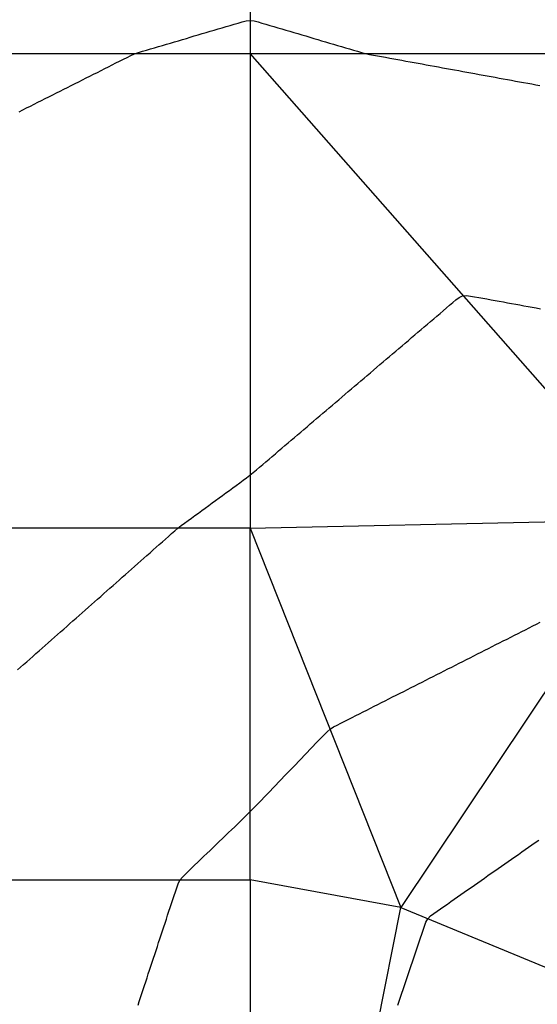
# Model space of a CAD drawing. Extents: x 255 to 364, y -222 to 21.
# Drawn here: x 298 to 299, y -13 to -11 of the extents above; entities that cross this region are included whole.
import ezdxf

# ---------------------------------------------------------------- set-up
doc = ezdxf.new("R2010")
doc.units = 0
doc.header["$MEASUREMENT"] = 0
doc.layers.get('0').update_dxf_attribs({"linetype": 'CONTINUOUS'})

msp = doc.modelspace()

# ---------------------------------------------------------------- linework, layer by layer
at = {"color": 7, "linetype": 'Continuous'}
for p, q in [((298.4714, -10.6281), (298.4714, -11.0648)), ((298.3746, -11.0105), (298.3842, -11.0076)), ((298.3842, -11.0076), (298.3939, -11.0048)), ((298.3939, -11.0048), (298.4036, -11.0019)), ((298.4036, -11.0019), (298.4133, -10.9991)), ((298.4133, -10.9991), (298.423, -10.9962)), ((298.423, -10.9962), (298.4326, -10.9934)), ((298.4326, -10.9934), (298.4423, -10.9905)), ((298.4423, -10.9905), (298.452, -10.9877)), ((298.452, -10.9877), (298.4617, -10.9852)), ((298.4617, -10.9852), (298.4713, -10.9841)), ((298.4713, -10.9841), (298.481, -10.9852)), ((298.481, -10.9852), (298.4907, -10.9877)), ((298.4907, -10.9877), (298.5003, -10.9905)), ((298.5003, -10.9905), (298.51, -10.9934)), ((298.51, -10.9934), (298.5197, -10.9962)), ((298.5197, -10.9962), (298.5293, -10.9991)), ((298.5293, -10.9991), (298.539, -11.0019)), ((298.539, -11.0019), (298.5486, -11.0048)), ((298.5486, -11.0048), (298.5583, -11.0076)), ((298.5583, -11.0076), (298.568, -11.0105)), ((298.2971, -11.0333), (298.3068, -11.0305)), ((298.3068, -11.0305), (298.3165, -11.0276)), ((298.3165, -11.0276), (298.3262, -11.0248)), ((298.3262, -11.0248), (298.3358, -11.0219)), ((298.3358, -11.0219), (298.3455, -11.0191)), ((298.3455, -11.0191), (298.3552, -11.0162)), ((298.3552, -11.0162), (298.3649, -11.0134)), ((298.3649, -11.0134), (298.3746, -11.0105)), ((298.568, -11.0105), (298.5776, -11.0134)), ((298.5776, -11.0134), (298.5873, -11.0162)), ((298.5873, -11.0162), (298.5969, -11.0191)), ((298.5969, -11.0191), (298.6066, -11.0219)), ((298.6066, -11.0219), (298.6163, -11.0248)), ((298.6163, -11.0248), (298.6259, -11.0276)), ((298.6259, -11.0276), (298.6356, -11.0305)), ((298.6356, -11.0305), (298.6452, -11.0333)), ((298.2197, -11.0562), (298.2294, -11.0533)), ((298.2294, -11.0533), (298.2391, -11.0505)), ((298.2391, -11.0505), (298.2487, -11.0476)), ((298.2487, -11.0476), (298.2584, -11.0448)), ((298.2584, -11.0448), (298.2681, -11.0419)), ((298.2681, -11.0419), (298.2778, -11.0391)), ((298.2778, -11.0391), (298.2875, -11.0362)), ((298.2875, -11.0362), (298.2971, -11.0333)), ((298.6452, -11.0333), (298.6549, -11.0362)), ((298.6549, -11.0362), (298.6646, -11.0391)), ((298.6646, -11.0391), (298.6742, -11.0419)), ((298.6742, -11.0419), (298.6839, -11.0448)), ((298.6839, -11.0448), (298.6936, -11.0476)), ((298.6936, -11.0476), (298.7032, -11.0505)), ((298.7032, -11.0505), (298.7129, -11.0533)), ((298.7129, -11.0533), (298.7225, -11.0562)), ((297.6664, -11.0648), (298.4714, -11.0648)), ((298.1545, -11.083), (298.1635, -11.0784)), ((298.1635, -11.0784), (298.1726, -11.0739)), ((298.1726, -11.0739), (298.1817, -11.0694)), ((298.1817, -11.0694), (298.1909, -11.0654)), ((298.1909, -11.0654), (298.2004, -11.062)), ((298.2004, -11.062), (298.21, -11.059)), ((298.21, -11.059), (298.2197, -11.0562)), ((299.468, -12.1964), (298.4714, -11.0648)), ((298.4714, -11.0648), (298.4714, -12.2181)), ((298.4714, -11.0648), (299.2047, -11.0648)), ((298.7225, -11.0562), (298.7322, -11.059)), ((298.7322, -11.059), (298.7419, -11.0618)), ((298.7419, -11.0618), (298.7516, -11.0644)), ((298.7516, -11.0644), (298.7614, -11.0665)), ((298.7614, -11.0665), (298.7712, -11.0684)), ((298.7712, -11.0684), (298.7811, -11.0702)), ((298.7811, -11.0702), (298.791, -11.072)), ((298.791, -11.072), (298.8008, -11.0737)), ((298.8008, -11.0737), (298.8107, -11.0755)), ((298.8107, -11.0755), (298.8205, -11.0773)), ((298.8205, -11.0773), (298.8304, -11.0791)), ((298.8304, -11.0791), (298.8403, -11.0809)), ((298.1093, -11.1057), (298.1183, -11.1012)), ((298.1183, -11.1012), (298.1274, -11.0966)), ((298.1274, -11.0966), (298.1364, -11.0921)), ((298.1364, -11.0921), (298.1455, -11.0875)), ((298.1455, -11.0875), (298.1545, -11.083)), ((298.8403, -11.0809), (298.8501, -11.0827)), ((298.8501, -11.0827), (298.86, -11.0845)), ((298.86, -11.0845), (298.8698, -11.0863)), ((298.8698, -11.0863), (298.8797, -11.0881)), ((298.8797, -11.0881), (298.8896, -11.0899)), ((298.8896, -11.0899), (298.8994, -11.0917)), ((298.8994, -11.0917), (298.9093, -11.0935)), ((298.9093, -11.0935), (298.9191, -11.0953)), ((298.9191, -11.0953), (298.929, -11.0971)), ((298.929, -11.0971), (298.9388, -11.0989)), ((298.9388, -11.0989), (298.9487, -11.1007)), ((298.9487, -11.1007), (298.9586, -11.1025)), ((298.9586, -11.1025), (298.9684, -11.1043)), ((298.0641, -11.1285), (298.0731, -11.1239)), ((298.0731, -11.1239), (298.0822, -11.1194)), ((298.0822, -11.1194), (298.0912, -11.1148)), ((298.0912, -11.1148), (298.1003, -11.1103)), ((298.1003, -11.1103), (298.1093, -11.1057)), ((298.9684, -11.1043), (298.9783, -11.1061)), ((298.9783, -11.1061), (298.9881, -11.1079)), ((298.9881, -11.1079), (298.998, -11.1097)), ((298.998, -11.1097), (299.0079, -11.1115)), ((299.0079, -11.1115), (299.0177, -11.1133)), ((299.0177, -11.1133), (299.0276, -11.1151)), ((299.0276, -11.1151), (299.0374, -11.1169)), ((299.0374, -11.1169), (299.0473, -11.1187)), ((299.0473, -11.1187), (299.0572, -11.1205)), ((299.0572, -11.1205), (299.067, -11.1223)), ((299.067, -11.1223), (299.0769, -11.1241)), ((299.0769, -11.1241), (299.0867, -11.1259)), ((299.0867, -11.1259), (299.0966, -11.1277)), ((298.0099, -11.1558), (298.0189, -11.1513)), ((298.0189, -11.1513), (298.0279, -11.1467)), ((298.0279, -11.1467), (298.037, -11.1421)), ((298.037, -11.1421), (298.046, -11.1376)), ((298.046, -11.1376), (298.0551, -11.133)), ((298.0551, -11.133), (298.0641, -11.1285)), ((299.0966, -11.1277), (299.1065, -11.1295)), ((299.1065, -11.1295), (299.1163, -11.1313)), ((299.1163, -11.1313), (299.1262, -11.1331)), ((299.1262, -11.1331), (299.136, -11.1349)), ((299.136, -11.1349), (299.1459, -11.1367)), ((299.1459, -11.1367), (299.1558, -11.1385)), ((299.1558, -11.1385), (299.1656, -11.1403)), ((299.1656, -11.1403), (299.1755, -11.1421)), ((297.9647, -11.1786), (297.9737, -11.174)), ((297.9737, -11.174), (297.9827, -11.1695)), ((297.9827, -11.1695), (297.9918, -11.1649)), ((297.9918, -11.1649), (298.0008, -11.1604)), ((298.0008, -11.1604), (298.0099, -11.1558)), ((297.9195, -11.2013), (297.9285, -11.1968)), ((297.9285, -11.1968), (297.9375, -11.1922)), ((297.9375, -11.1922), (297.9466, -11.1877)), ((297.9466, -11.1877), (297.9556, -11.1831)), ((297.9556, -11.1831), (297.9647, -11.1786)), ((297.9104, -11.2059), (297.9195, -11.2013)), ((298.9794, -11.6573), (298.9878, -11.6533)), ((298.9878, -11.6533), (298.9971, -11.6526)), ((298.9971, -11.6526), (299.0069, -11.6539)), ((299.0069, -11.6539), (299.0169, -11.6557)), ((298.9485, -11.683), (298.9562, -11.6764)), ((298.9562, -11.6764), (298.9639, -11.6699)), ((298.9639, -11.6699), (298.9716, -11.6633)), ((298.9716, -11.6633), (298.9794, -11.6573)), ((299.0169, -11.6557), (299.0269, -11.6575)), ((299.0269, -11.6575), (299.0369, -11.6593)), ((299.0369, -11.6593), (299.0469, -11.6611)), ((299.0469, -11.6611), (299.0569, -11.663)), ((299.0569, -11.663), (299.0669, -11.6648)), ((299.0669, -11.6648), (299.0769, -11.6666)), ((299.0769, -11.6666), (299.0869, -11.6684)), ((299.0869, -11.6684), (299.0969, -11.6703)), ((299.0969, -11.6703), (299.1069, -11.6721)), ((299.1069, -11.6721), (299.1168, -11.6739)), ((299.1168, -11.6739), (299.1268, -11.6757)), ((299.1268, -11.6757), (299.1368, -11.6775)), ((299.1368, -11.6775), (299.1468, -11.6794)), ((298.9254, -11.7027), (298.9331, -11.6961)), ((298.9331, -11.6961), (298.9408, -11.6895)), ((298.9408, -11.6895), (298.9485, -11.683)), ((299.1468, -11.6794), (299.1568, -11.6812)), ((299.1568, -11.6812), (299.1668, -11.683)), ((299.1668, -11.683), (299.1768, -11.6848)), ((298.8946, -11.7289), (298.9023, -11.7223)), ((298.9023, -11.7223), (298.91, -11.7158)), ((298.91, -11.7158), (298.9177, -11.7092)), ((298.9177, -11.7092), (298.9254, -11.7027)), ((298.8638, -11.7551), (298.8715, -11.7486)), ((298.8715, -11.7486), (298.8792, -11.742)), ((298.8792, -11.742), (298.8869, -11.7354)), ((298.8869, -11.7354), (298.8946, -11.7289)), ((298.8407, -11.7748), (298.8484, -11.7682)), ((298.8484, -11.7682), (298.8561, -11.7617)), ((298.8561, -11.7617), (298.8638, -11.7551)), ((298.81, -11.801), (298.8177, -11.7945)), ((298.8177, -11.7945), (298.8254, -11.7879)), ((298.8254, -11.7879), (298.8331, -11.7813)), ((298.8331, -11.7813), (298.8407, -11.7748)), ((298.7792, -11.8272), (298.7869, -11.8207)), ((298.7869, -11.8207), (298.7946, -11.8141)), ((298.7946, -11.8141), (298.8023, -11.8076)), ((298.8023, -11.8076), (298.81, -11.801)), ((298.7561, -11.8469), (298.7638, -11.8404)), ((298.7638, -11.8404), (298.7715, -11.8338)), ((298.7715, -11.8338), (298.7792, -11.8272)), ((298.7253, -11.8731), (298.733, -11.8666)), ((298.733, -11.8666), (298.7407, -11.86)), ((298.7407, -11.86), (298.7484, -11.8535)), ((298.7484, -11.8535), (298.7561, -11.8469)), ((298.6945, -11.8994), (298.7022, -11.8928)), ((298.7022, -11.8928), (298.7099, -11.8863)), ((298.7099, -11.8863), (298.7176, -11.8797)), ((298.7176, -11.8797), (298.7253, -11.8731)), ((298.6714, -11.919), (298.6791, -11.9125)), ((298.6791, -11.9125), (298.6868, -11.9059)), ((298.6868, -11.9059), (298.6945, -11.8994)), ((298.6407, -11.9453), (298.6484, -11.9387)), ((298.6484, -11.9387), (298.6561, -11.9321)), ((298.6561, -11.9321), (298.6637, -11.9256)), ((298.6637, -11.9256), (298.6714, -11.919)), ((298.6099, -11.9715), (298.6176, -11.9649)), ((298.6176, -11.9649), (298.6253, -11.9584)), ((298.6253, -11.9584), (298.633, -11.9518)), ((298.633, -11.9518), (298.6407, -11.9453)), ((298.5868, -11.9912), (298.5945, -11.9846)), ((298.5945, -11.9846), (298.6022, -11.978)), ((298.6022, -11.978), (298.6099, -11.9715)), ((298.556, -12.0174), (298.5637, -12.0108)), ((298.5637, -12.0108), (298.5714, -12.0043)), ((298.5714, -12.0043), (298.5791, -11.9977)), ((298.5791, -11.9977), (298.5868, -11.9912)), ((298.5329, -12.0371), (298.5406, -12.0305)), ((298.5406, -12.0305), (298.5483, -12.0239)), ((298.5483, -12.0239), (298.556, -12.0174)), ((298.5021, -12.0633), (298.5098, -12.0567)), ((298.5098, -12.0567), (298.5175, -12.0502)), ((298.5175, -12.0502), (298.5252, -12.0436)), ((298.5252, -12.0436), (298.5329, -12.0371)), ((298.4711, -12.0894), (298.479, -12.0829)), ((298.479, -12.0829), (298.4867, -12.0764)), ((298.4867, -12.0764), (298.4944, -12.0698)), ((298.4944, -12.0698), (298.5021, -12.0633)), ((298.4379, -12.114), (298.4463, -12.1079)), ((298.4463, -12.1079), (298.4546, -12.1018)), ((298.4546, -12.1018), (298.463, -12.0956)), ((298.463, -12.0956), (298.4711, -12.0894)), ((298.4044, -12.1385), (298.4128, -12.1324)), ((298.4128, -12.1324), (298.4212, -12.1262)), ((298.4212, -12.1262), (298.4295, -12.1201)), ((298.4295, -12.1201), (298.4379, -12.114)), ((298.3793, -12.1569), (298.3877, -12.1507)), ((298.3877, -12.1507), (298.3961, -12.1446)), ((298.3961, -12.1446), (298.4044, -12.1385)), ((298.3459, -12.1814), (298.3543, -12.1752)), ((298.3543, -12.1752), (298.3626, -12.1691)), ((298.3626, -12.1691), (298.371, -12.163)), ((298.371, -12.163), (298.3793, -12.1569)), ((298.3124, -12.2058), (298.3208, -12.1997)), ((298.3208, -12.1997), (298.3292, -12.1936)), ((298.3292, -12.1936), (298.3375, -12.1875)), ((298.3375, -12.1875), (298.3459, -12.1814)), ((298.4714, -12.2181), (299.468, -12.1964)), ((299.468, -12.1964), (298.838, -13.1398)), ((298.4714, -12.2181), (297.6664, -12.2181)), ((298.2807, -12.2313), (298.2883, -12.2247)), ((298.2883, -12.2247), (298.296, -12.2183)), ((298.296, -12.2183), (298.3041, -12.212)), ((298.3041, -12.212), (298.3124, -12.2058)), ((298.4714, -12.2181), (298.838, -13.1398)), ((298.4714, -13.0731), (298.4714, -12.2181)), ((298.2508, -12.2579), (298.2582, -12.2512)), ((298.2582, -12.2512), (298.2657, -12.2446)), ((298.2657, -12.2446), (298.2732, -12.238)), ((298.2732, -12.238), (298.2807, -12.2313)), ((298.2283, -12.2778), (298.2358, -12.2711)), ((298.2358, -12.2711), (298.2433, -12.2645)), ((298.2433, -12.2645), (298.2508, -12.2579)), ((298.1983, -12.3043), (298.2058, -12.2976)), ((298.2058, -12.2976), (298.2133, -12.291)), ((298.2133, -12.291), (298.2208, -12.2844)), ((298.2208, -12.2844), (298.2283, -12.2778)), ((298.1758, -12.3242), (298.1833, -12.3175)), ((298.1833, -12.3175), (298.1908, -12.3109)), ((298.1908, -12.3109), (298.1983, -12.3043)), ((298.1459, -12.3507), (298.1534, -12.3441)), ((298.1534, -12.3441), (298.1608, -12.3374)), ((298.1608, -12.3374), (298.1683, -12.3308)), ((298.1683, -12.3308), (298.1758, -12.3242)), ((298.1159, -12.3772), (298.1234, -12.3706)), ((298.1234, -12.3706), (298.1309, -12.3639)), ((298.1309, -12.3639), (298.1384, -12.3573)), ((298.1384, -12.3573), (298.1459, -12.3507)), ((298.0934, -12.3971), (298.1009, -12.3905)), ((298.1009, -12.3905), (298.1084, -12.3838)), ((298.1084, -12.3838), (298.1159, -12.3772)), ((298.0634, -12.4236), (298.0709, -12.417)), ((298.0709, -12.417), (298.0784, -12.4103)), ((298.0784, -12.4103), (298.0859, -12.4037)), ((298.0859, -12.4037), (298.0934, -12.3971)), ((298.0335, -12.4501), (298.041, -12.4435)), ((298.041, -12.4435), (298.0485, -12.4369)), ((298.0485, -12.4369), (298.056, -12.4302)), ((298.056, -12.4302), (298.0634, -12.4236)), ((298.011, -12.47), (298.0185, -12.4634)), ((298.0185, -12.4634), (298.026, -12.4568)), ((298.026, -12.4568), (298.0335, -12.4501)), ((299.1315, -12.4693), (299.1405, -12.4648)), ((299.1405, -12.4648), (299.1495, -12.4603)), ((299.1495, -12.4603), (299.1584, -12.4557)), ((299.1584, -12.4557), (299.1674, -12.4512)), ((299.1674, -12.4512), (299.1764, -12.4466)), ((297.981, -12.4965), (297.9885, -12.4899)), ((297.9885, -12.4899), (297.996, -12.4833)), ((297.996, -12.4833), (298.0035, -12.4766)), ((298.0035, -12.4766), (298.011, -12.47)), ((299.0867, -12.4921), (299.0957, -12.4875)), ((299.0957, -12.4875), (299.1046, -12.483)), ((299.1046, -12.483), (299.1136, -12.4784)), ((299.1136, -12.4784), (299.1226, -12.4739)), ((299.1226, -12.4739), (299.1315, -12.4693)), ((297.9586, -12.5164), (297.966, -12.5098)), ((297.966, -12.5098), (297.9735, -12.5032)), ((297.9735, -12.5032), (297.981, -12.4965)), ((299.0329, -12.5193), (299.0419, -12.5148)), ((299.0419, -12.5148), (299.0508, -12.5102)), ((299.0508, -12.5102), (299.0598, -12.5057)), ((299.0598, -12.5057), (299.0688, -12.5011)), ((299.0688, -12.5011), (299.0777, -12.4966)), ((299.0777, -12.4966), (299.0867, -12.4921)), ((297.9286, -12.5429), (297.9361, -12.5363)), ((297.9361, -12.5363), (297.9436, -12.5297)), ((297.9436, -12.5297), (297.9511, -12.5231)), ((297.9511, -12.5231), (297.9586, -12.5164)), ((298.9881, -12.542), (298.997, -12.5375)), ((298.997, -12.5375), (299.006, -12.533)), ((299.006, -12.533), (299.015, -12.5284)), ((299.015, -12.5284), (299.0239, -12.5239)), ((299.0239, -12.5239), (299.0329, -12.5193)), ((297.9061, -12.5628), (297.9136, -12.5562)), ((297.9136, -12.5562), (297.9211, -12.5496)), ((297.9211, -12.5496), (297.9286, -12.5429)), ((298.9432, -12.5648), (298.9522, -12.5602)), ((298.9522, -12.5602), (298.9612, -12.5557)), ((298.9612, -12.5557), (298.9701, -12.5511)), ((298.9701, -12.5511), (298.9791, -12.5466)), ((298.9791, -12.5466), (298.9881, -12.542)), ((298.8984, -12.5875), (298.9074, -12.5829)), ((298.9074, -12.5829), (298.9164, -12.5784)), ((298.9164, -12.5784), (298.9253, -12.5738)), ((298.9253, -12.5738), (298.9343, -12.5693)), ((298.9343, -12.5693), (298.9432, -12.5648)), ((298.8446, -12.6147), (298.8536, -12.6102)), ((298.8536, -12.6102), (298.8626, -12.6056)), ((298.8626, -12.6056), (298.8715, -12.6011)), ((298.8715, -12.6011), (298.8805, -12.5966)), ((298.8805, -12.5966), (298.8895, -12.592)), ((298.8895, -12.592), (298.8984, -12.5875)), ((298.7998, -12.6375), (298.8088, -12.6329)), ((298.8088, -12.6329), (298.8177, -12.6284)), ((298.8177, -12.6284), (298.8267, -12.6238)), ((298.8267, -12.6238), (298.8357, -12.6193)), ((298.8357, -12.6193), (298.8446, -12.6147)), ((298.755, -12.6602), (298.7639, -12.6556)), ((298.7639, -12.6556), (298.7729, -12.6511)), ((298.7729, -12.6511), (298.7819, -12.6465)), ((298.7819, -12.6465), (298.7908, -12.642)), ((298.7908, -12.642), (298.7998, -12.6375)), ((298.7012, -12.6874), (298.7101, -12.6829)), ((298.7101, -12.6829), (298.7191, -12.6783)), ((298.7191, -12.6783), (298.7281, -12.6738)), ((298.7281, -12.6738), (298.737, -12.6693)), ((298.737, -12.6693), (298.746, -12.6647)), ((298.746, -12.6647), (298.755, -12.6602)), ((298.6585, -12.713), (298.6661, -12.7066)), ((298.6661, -12.7066), (298.6744, -12.7012)), ((298.6744, -12.7012), (298.6832, -12.6965)), ((298.6832, -12.6965), (298.6922, -12.692)), ((298.6922, -12.692), (298.7012, -12.6874)), ((298.6376, -12.7345), (298.6445, -12.7273)), ((298.6445, -12.7273), (298.6515, -12.72)), ((298.6515, -12.72), (298.6585, -12.713)), ((298.6168, -12.7561), (298.6237, -12.7489)), ((298.6237, -12.7489), (298.6307, -12.7417)), ((298.6307, -12.7417), (298.6376, -12.7345)), ((298.5891, -12.785), (298.596, -12.7778)), ((298.596, -12.7778), (298.603, -12.7706)), ((298.603, -12.7706), (298.6099, -12.7634)), ((298.6099, -12.7634), (298.6168, -12.7561)), ((298.5683, -12.8067), (298.5753, -12.7994)), ((298.5753, -12.7994), (298.5822, -12.7922)), ((298.5822, -12.7922), (298.5891, -12.785)), ((298.5476, -12.8283), (298.5545, -12.8211)), ((298.5545, -12.8211), (298.5614, -12.8139)), ((298.5614, -12.8139), (298.5683, -12.8067)), ((298.5198, -12.8572), (298.5268, -12.85)), ((298.5268, -12.85), (298.5337, -12.8428)), ((298.5337, -12.8428), (298.5406, -12.8355)), ((298.5406, -12.8355), (298.5476, -12.8283)), ((298.4991, -12.8788), (298.506, -12.8716)), ((298.506, -12.8716), (298.5129, -12.8644)), ((298.5129, -12.8644), (298.5198, -12.8572)), ((298.4782, -12.9005), (298.4852, -12.8933)), ((298.4852, -12.8933), (298.4921, -12.8861)), ((298.4921, -12.8861), (298.4991, -12.8788)), ((298.4489, -12.9293), (298.4564, -12.9221)), ((298.4564, -12.9221), (298.4638, -12.9149)), ((298.4638, -12.9149), (298.4711, -12.9077)), ((298.4711, -12.9077), (298.4782, -12.9005)), ((298.4265, -12.9509), (298.434, -12.9437)), ((298.434, -12.9437), (298.4414, -12.9365)), ((298.4414, -12.9365), (298.4489, -12.9293)), ((298.404, -12.9724), (298.4115, -12.9652)), ((298.4115, -12.9652), (298.419, -12.958)), ((298.419, -12.958), (298.4265, -12.9509)), ((298.3741, -13.0012), (298.3816, -12.994)), ((298.3816, -12.994), (298.3891, -12.9868)), ((298.3891, -12.9868), (298.3966, -12.9796)), ((298.3966, -12.9796), (298.404, -12.9724)), ((299.1397, -12.9994), (299.1479, -12.9936)), ((299.1479, -12.9936), (299.1561, -12.9879)), ((299.1561, -12.9879), (299.1643, -12.9821)), ((299.1643, -12.9821), (299.1726, -12.9764)), ((298.3517, -13.0228), (298.3592, -13.0156)), ((298.3592, -13.0156), (298.3666, -13.0084)), ((298.3666, -13.0084), (298.3741, -13.0012)), ((299.1068, -13.0224), (299.115, -13.0166)), ((299.115, -13.0166), (299.1232, -13.0109)), ((299.1232, -13.0109), (299.1315, -13.0051)), ((299.1315, -13.0051), (299.1397, -12.9994)), ((298.3292, -13.0443), (298.3367, -13.0371)), ((298.3367, -13.0371), (298.3442, -13.0299)), ((298.3442, -13.0299), (298.3517, -13.0228)), ((299.0739, -13.0454), (299.0822, -13.0396)), ((299.0822, -13.0396), (299.0904, -13.0339)), ((299.0904, -13.0339), (299.0986, -13.0281)), ((299.0986, -13.0281), (299.1068, -13.0224)), ((298.3071, -13.066), (298.3143, -13.0587)), ((298.3143, -13.0587), (298.3218, -13.0515)), ((298.3218, -13.0515), (298.3292, -13.0443)), ((299.0411, -13.0684), (299.0493, -13.0626)), ((299.0493, -13.0626), (299.0575, -13.0569)), ((299.0575, -13.0569), (299.0657, -13.0511)), ((299.0657, -13.0511), (299.0739, -13.0454)), ((297.6664, -13.0731), (298.4714, -13.0731)), ((298.2931, -13.0921), (298.2965, -13.0828)), ((298.2965, -13.0828), (298.301, -13.074)), ((298.301, -13.074), (298.3071, -13.066)), ((298.4714, -13.0731), (298.4714, -14.2531)), ((298.838, -13.1398), (298.4714, -13.0731)), ((299.0082, -13.0913), (299.0164, -13.0856)), ((299.0164, -13.0856), (299.0246, -13.0799)), ((299.0246, -13.0799), (299.0328, -13.0741)), ((299.0328, -13.0741), (299.0411, -13.0684)), ((298.2837, -13.1207), (298.2868, -13.1112)), ((298.2868, -13.1112), (298.2899, -13.1016)), ((298.2899, -13.1016), (298.2931, -13.0921)), ((298.9753, -13.1143), (298.9835, -13.1086)), ((298.9835, -13.1086), (298.9918, -13.1028)), ((298.9918, -13.1028), (299, -13.0971)), ((299, -13.0971), (299.0082, -13.0913)), ((298.2774, -13.1397), (298.2805, -13.1302)), ((298.2805, -13.1302), (298.2837, -13.1207)), ((298.9342, -13.1431), (298.9424, -13.1373)), ((298.9424, -13.1373), (298.9507, -13.1316)), ((298.9507, -13.1316), (298.9589, -13.1258)), ((298.9589, -13.1258), (298.9671, -13.1201)), ((298.9671, -13.1201), (298.9753, -13.1143)), ((298.268, -13.1683), (298.2711, -13.1587)), ((298.2711, -13.1587), (298.2743, -13.1492)), ((298.2743, -13.1492), (298.2774, -13.1397)), ((298.6164, -14.2531), (298.838, -13.1398)), ((298.838, -13.1398), (299.608, -13.4598)), ((298.9032, -13.1675), (298.9099, -13.1606)), ((298.9099, -13.1606), (298.9178, -13.1546)), ((298.9178, -13.1546), (298.926, -13.1488)), ((298.926, -13.1488), (298.9342, -13.1431)), ((298.2617, -13.1873), (298.2649, -13.1778)), ((298.2649, -13.1778), (298.268, -13.1683)), ((298.8917, -13.1949), (298.8949, -13.1853)), ((298.8949, -13.1853), (298.8984, -13.1759)), ((298.8984, -13.1759), (298.9032, -13.1675)), ((298.2523, -13.2158), (298.2555, -13.2063)), ((298.2555, -13.2063), (298.2586, -13.1968)), ((298.2586, -13.1968), (298.2617, -13.1873)), ((298.8852, -13.2141), (298.8884, -13.2045)), ((298.8884, -13.2045), (298.8917, -13.1949)), ((298.2461, -13.2349), (298.2492, -13.2253)), ((298.2492, -13.2253), (298.2523, -13.2158)), ((298.8755, -13.2429), (298.8787, -13.2333)), ((298.8787, -13.2333), (298.882, -13.2237)), ((298.882, -13.2237), (298.8852, -13.2141)), ((298.2367, -13.2634), (298.2398, -13.2539)), ((298.2398, -13.2539), (298.2429, -13.2444)), ((298.2429, -13.2444), (298.2461, -13.2349)), ((298.869, -13.2622), (298.8723, -13.2526)), ((298.8723, -13.2526), (298.8755, -13.2429)), ((298.2304, -13.2824), (298.2335, -13.2729)), ((298.2335, -13.2729), (298.2367, -13.2634)), ((298.8626, -13.2814), (298.8658, -13.2718)), ((298.8658, -13.2718), (298.869, -13.2622)), ((298.221, -13.311), (298.2241, -13.3015)), ((298.2241, -13.3015), (298.2273, -13.292)), ((298.2273, -13.292), (298.2304, -13.2824)), ((298.8529, -13.3102), (298.8561, -13.3006)), ((298.8561, -13.3006), (298.8593, -13.291)), ((298.8593, -13.291), (298.8626, -13.2814)), ((298.2148, -13.33), (298.2179, -13.3205)), ((298.2179, -13.3205), (298.221, -13.311)), ((298.8464, -13.3294), (298.8496, -13.3198)), ((298.8496, -13.3198), (298.8529, -13.3102)), ((298.2054, -13.3586), (298.2085, -13.3491)), ((298.2085, -13.3491), (298.2116, -13.3395)), ((298.2116, -13.3395), (298.2148, -13.33)), ((298.8367, -13.3583), (298.8399, -13.3486)), ((298.8399, -13.3486), (298.8432, -13.339)), ((298.8432, -13.339), (298.8464, -13.3294)), ((298.1991, -13.3776), (298.2022, -13.3681)), ((298.2022, -13.3681), (298.2054, -13.3586)), ((298.8303, -13.3775), (298.8335, -13.3679)), ((298.8335, -13.3679), (298.8367, -13.3583))]:
    msp.add_line(p, q, dxfattribs=at)

doc.saveas('drawing.dxf')
